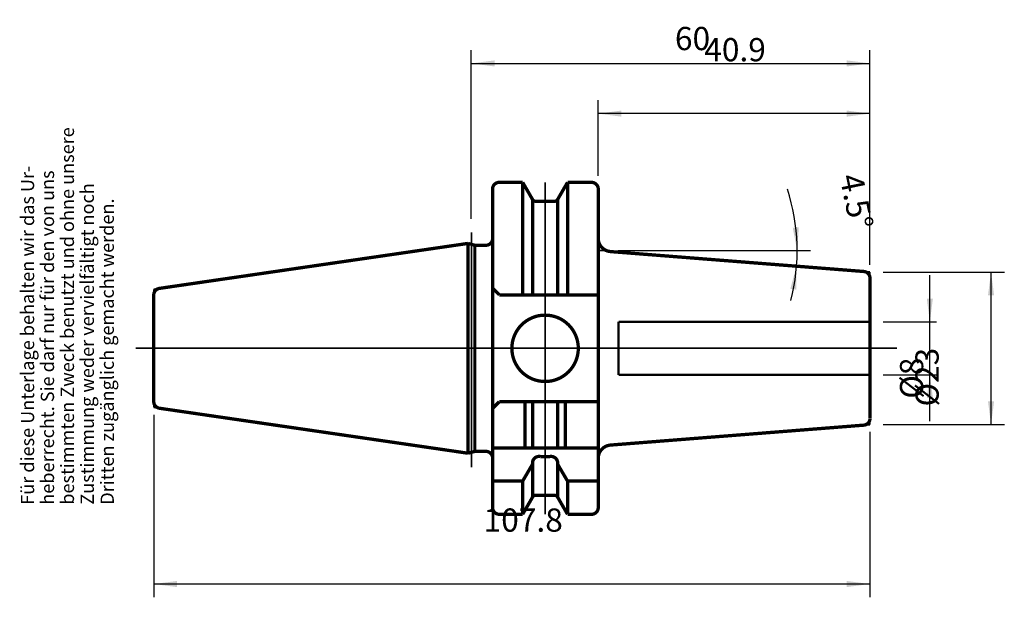
# Model space of a CAD drawing. Units: inches. Extents: x -59 to 89, y 23 to 110.
import ezdxf

# ---------------------------------------------------------------- set-up
doc = ezdxf.new("R2010")
doc.units = ezdxf.units.IN
doc.linetypes.add('DASHED', pattern=[15, 7, -8])
doc.linetypes.add('DOT_CENTER', pattern=[14, 12, -1, 0, -1])
doc.layers.add('1', color=7, linetype='Continuous')
doc.layers.add('RAHMEN', color=7, linetype='Continuous')
doc.styles.add('CONVERTER_11', font='txt.shx', dxfattribs={"width": 0.857112})
doc.styles.add('CONVERTER_12', font='txt.shx', dxfattribs={"width": 0.91711})
doc.styles.add('CONVERTER_13', font='txt.shx', dxfattribs={"width": 0.831399})
doc.styles.add('CONVERTER_14', font='txt.shx', dxfattribs={"width": 0.72})
doc.dimstyles.new('ME10_DIM_10', dxfattribs={"dimtxt": 3.5, "dimasz": 3.5, "dimexe": 2, "dimexo": 2, "dimgap": 2, "dimtad": 1, "dimdsep": 46, "dimtxsty": 'CONVERTER_14', "dimsah": 1, "dimcen": 0.09, "dimclrd": 2, "dimclre": 2, "dimclrt": 3, "dimadec": 0, "dimazin": 0, "dimtol": 1, "dimtfac": 0.7, "dimtdec": 0, "dimtmove": 0, "dimatfit": 3, "dimfxl": 1, "dimtolj": 1, "dimtzin": 0, "dimarcsym": 0})
doc.dimstyles.new('ME10_DIM_11', dxfattribs={"dimtxt": 3.5, "dimasz": 3.5, "dimexe": 2, "dimexo": 2, "dimgap": 2, "dimtad": 1, "dimdsep": 46, "dimtxsty": 'CONVERTER_14', "dimsah": 1, "dimcen": 0.09, "dimclrd": 2, "dimclre": 2, "dimclrt": 3, "dimadec": 0, "dimazin": 0, "dimtol": 1, "dimtfac": 0.7, "dimtdec": 0, "dimtmove": 0, "dimatfit": 3, "dimfxl": 1, "dimtolj": 1, "dimtzin": 0, "dimarcsym": 0})
doc.dimstyles.new('ME10_DIM_12', dxfattribs={"dimtxt": 3.5, "dimasz": 3.5, "dimexe": 2, "dimexo": 2, "dimgap": 2, "dimtad": 1, "dimdsep": 46, "dimtxsty": 'CONVERTER_14', "dimsah": 1, "dimcen": 0.09, "dimclrd": 2, "dimclre": 2, "dimclrt": 3, "dimadec": 0, "dimazin": 0, "dimtol": 1, "dimtfac": 0.7, "dimtdec": 0, "dimtmove": 0, "dimatfit": 3, "dimfxl": 1, "dimtolj": 1, "dimtzin": 0, "dimarcsym": 0})
doc.dimstyles.new('ME10_DIM_13', dxfattribs={"dimtxt": 3.5, "dimasz": 3.5, "dimexe": 2, "dimexo": 2, "dimgap": 2, "dimtad": 1, "dimdsep": 46, "dimtxsty": 'CONVERTER_14', "dimsah": 1, "dimcen": 0.09, "dimclrd": 2, "dimclre": 2, "dimclrt": 3, "dimadec": 0, "dimazin": 0, "dimtol": 1, "dimtfac": 0.7, "dimtdec": 0, "dimtmove": 0, "dimatfit": 3, "dimfxl": 1, "dimtolj": 1, "dimtzin": 0, "dimarcsym": 0})
doc.dimstyles.new('ME10_DIM_14', dxfattribs={"dimtxt": 3.5, "dimasz": 3.5, "dimexe": 1, "dimexo": 2, "dimgap": 1, "dimtad": 1, "dimdsep": 46, "dimtxsty": 'CONVERTER_14', "dimsah": 1, "dimcen": 0.09, "dimclrd": 2, "dimclre": 2, "dimclrt": 3, "dimadec": 0, "dimazin": 0, "dimtol": 1, "dimtfac": 0.7, "dimtdec": 0, "dimtmove": 0, "dimatfit": 3, "dimfxl": 1, "dimtolj": 1, "dimtzin": 0, "dimarcsym": 0})
doc.dimstyles.new('ME10_DIM_15', dxfattribs={"dimtxt": 3.5, "dimasz": 3.5, "dimexe": 2, "dimexo": 2, "dimgap": 2, "dimtad": 1, "dimdsep": 46, "dimtxsty": 'CONVERTER_14', "dimsah": 1, "dimcen": 0.09, "dimclrd": 2, "dimclre": 2, "dimclrt": 3, "dimadec": 0, "dimazin": 0, "dimtol": 1, "dimtfac": 0.7, "dimtdec": 0, "dimtmove": 0, "dimatfit": 3, "dimfxl": 1, "dimtolj": 1, "dimtzin": 0, "dimarcsym": 0})

# ---------------------------------------------------------------- blocks, each defined once
blk = doc.blocks.new('*D1')
at = {"layer": '1', "color": 2, "linetype": 'Continuous'}
for p, q in [((-39.04, 50.06), (-39.04, 22.59)), ((68.76, 47.53), (68.76, 22.59)), ((68.76, 24.59), (-39.04, 24.59))]:
    blk.add_line(p, q, dxfattribs=at)
at = {"layer": '1', "color": 2}
for points in [[(-35.54, 25.05), (-35.54, 24.13), (-39.04, 24.59)], [(65.26, 24.13), (65.26, 25.05), (68.76, 24.59)]]:
    blk.add_solid(points, dxfattribs=at)
at = {"layer": '1', "color": 3, "insert": (10.61, 26.59), "char_height": 3.5, "attachment_point": 7, "rotation": 0.0001, "line_spacing_factor": 0.60024, "style": 'CONVERTER_14'}
blk.add_mtext('\\C3;\\C3;\\C3;107.8\\C2;\\H2.45;\\S^ ;\\C3;', dxfattribs=at)
blk = doc.blocks.new('*D2')
at = {"layer": '1', "color": 2, "linetype": 'Continuous'}
for p, q in [((8.76, 79.58), (8.76, 105.01)), ((68.77, 72.65), (68.77, 105.01)), ((8.76, 103.01), (68.77, 103.01))]:
    blk.add_line(p, q, dxfattribs=at)
at = {"layer": '1', "color": 2}
for points in [[(12.26, 103.47), (12.26, 102.55), (8.76, 103.01)], [(65.27, 102.55), (65.27, 103.47), (68.77, 103.01)]]:
    blk.add_solid(points, dxfattribs=at)
at = {"layer": '1', "color": 3, "insert": (39.41, 105.01), "char_height": 3.5, "attachment_point": 7, "rotation": 0.0001, "line_spacing_factor": 0.60024, "style": 'CONVERTER_14'}
blk.add_mtext('\\C3;\\C3;\\C3;60\\C2;\\H2.45;\\S^ ;\\C3;', dxfattribs=at)
blk = doc.blocks.new('*D3')
at = {"layer": '1', "color": 2, "linetype": 'Continuous'}
for p, q in [((27.86, 86.1), (27.86, 97.45)), ((68.77, 72.65), (68.77, 97.45)), ((68.77, 95.45), (27.86, 95.45))]:
    blk.add_line(p, q, dxfattribs=at)
at = {"layer": '1', "color": 2}
for points in [[(31.36, 95.91), (31.36, 94.99), (27.86, 95.45)], [(65.27, 94.99), (65.27, 95.91), (68.77, 95.45)]]:
    blk.add_solid(points, dxfattribs=at)
at = {"layer": '1', "color": 3, "insert": (43.82, 97.45), "char_height": 3.5, "attachment_point": 7, "rotation": 0.0001, "line_spacing_factor": 0.60024, "style": 'CONVERTER_14'}
blk.add_mtext('\\C3;\\C3;\\C3;40.9\\C2;\\H2.45;\\S^ ;\\C3;', dxfattribs=at)
blk = doc.blocks.new('*D4')
at = {"layer": '1', "color": 2, "linetype": 'Continuous'}
for p, q in [((70.77, 71.59), (88.99, 71.59)), ((86.99, 48.6), (86.99, 71.59)), ((70.77, 48.6), (88.99, 48.6))]:
    blk.add_line(p, q, dxfattribs=at)
at = {"layer": '1', "color": 2}
for points in [[(87.45, 68.09), (86.53, 68.09), (86.99, 71.59)], [(86.53, 52.1), (87.45, 52.1), (86.99, 48.6)]]:
    blk.add_solid(points, dxfattribs=at)
at = {"layer": '1', "color": 3, "insert": (84.99, 51.33), "char_height": 3.5, "attachment_point": 7, "rotation": 90, "line_spacing_factor": 0.60024, "style": 'CONVERTER_14'}
blk.add_mtext('\\C3;%%c\\C3;\\C3;23\\C2;\\H2.45;\\S^ ;\\C3;', dxfattribs=at)
blk = doc.blocks.new('*D5')
at = {"layer": '1', "color": 2, "linetype": 'Continuous'}
for p, q in [((77.78, 64.09), (77.78, 71.09)), ((70.76, 64.09), (78.78, 64.09)), ((77.78, 56.1), (77.78, 64.09)), ((70.76, 56.1), (78.78, 56.1)), ((77.78, 49.1), (77.78, 56.1))]:
    blk.add_line(p, q, dxfattribs=at)
at = {"layer": '1', "color": 2}
for points in [[(77.32, 67.59), (78.24, 67.59), (77.78, 64.09)], [(78.24, 52.6), (77.32, 52.6), (77.78, 56.1)]]:
    blk.add_solid(points, dxfattribs=at)
at = {"layer": '1', "color": 3, "insert": (76.78, 52.5), "char_height": 3.5, "attachment_point": 7, "rotation": 90, "line_spacing_factor": 0.60024, "style": 'CONVERTER_14'}
blk.add_mtext('\\C3;%%c\\C3;\\C3;8\\C2;\\H2.45;\\S^ ;\\C3;', dxfattribs=at)
blk = doc.blocks.new('*D6')
at = {"layer": '1', "color": 2, "linetype": 'Continuous'}
for p, q in [((30.87, 74.81), (57.81, 74.81)), ((57.81, 74.81), (59.81, 74.81))]:
    blk.add_line(p, q, dxfattribs=at)
blk.add_arc((27.87, 74.81), 29.94, 345.4533, 18.0523, dxfattribs=at)
at = {"layer": '1', "color": 2}
for points in [[(57.14, 78.28), (58.06, 78.33), (57.81, 74.81)], [(57.69, 68.93), (56.78, 69.06), (57.71, 72.46)]]:
    blk.add_solid(points, dxfattribs=at)
at = {"layer": '1', "color": 3, "insert": (58.42, 84.77), "char_height": 3.5, "attachment_point": 7, "rotation": 281.7368, "line_spacing_factor": 0.60024, "style": 'CONVERTER_14'}
blk.add_mtext('\\C3;\\C3;\\C3;4.5%%d\\C2;\\H2.45;\\S^ ;\\C3;', dxfattribs=at)

msp = doc.modelspace()

# ---------------------------------------------------------------- linework, layer by layer
at = {"layer": '1', "color": 7, "linetype": 'Continuous', "const_width": 0.5}
for points in [[(12.965, 85.095, 0.4142136), (11.965, 84.095, 0.4142136)], [(27.865, 84.095, 0.4142136), (26.865, 85.095, 0.4142136)], [(17.99, 82.493, 0.2737858), (18.435, 82.245, 0.2737858)], [(21.295, 82.245, 0.2737858), (21.74, 82.493, 0.2737858)], [(10.965, 75.62, 0.4142136), (11.965, 76.62, 0.4142136)], [(27.865, 76.662, 0.3916461), (29.71, 74.668, 0.3916461)], [(68.765, 70.654, 0.3959176), (67.842, 71.667, 0.3959176)], [(-38.179, 69.123, 0.3724049), (-39.035, 68.134, 0.3724049)], [(-39.035, 52.056, 0.3724049), (-38.179, 51.067, 0.3724049)], [(67.842, 48.522, 0.3915571), (68.765, 49.521, 0.3915571)], [(11.965, 43.57, 0.4142136), (10.965, 44.57, 0.4142136)], [(29.71, 45.521, 0.3916556), (27.865, 43.527, 0.3916556)], [(19.136, 43.797, 0.4142136), (17.99, 42.997, 0.4142136)], [(21.74, 42.997, 0.4142136), (20.594, 43.797, 0.4142136)], [(18.408, 37.945, 0.2593829), (17.99, 37.697, 0.2593829)], [(21.74, 37.697, 0.2593829), (21.322, 37.945, 0.2593829)], [(11.965, 36.095, 0.4142136), (12.965, 35.095, 0.4142136)], [(26.865, 35.095, 0.4142136), (27.865, 36.095, 0.4142136)]]:
    msp.add_lwpolyline(points, format="xyb", dxfattribs=at)
at = {"layer": '1', "color": 7, "linetype": 'Continuous'}
for points, const_width in [([(12.965, 85.095), (16.488, 85.095)], 0.5), ([(16.488, 85.095), (17.99, 82.493)], 0.5), ([(16.488, 85.095), (16.488, 68.145)], 0.5), ([(21.74, 82.493), (23.242, 85.095)], 0.5), ([(23.242, 85.095), (26.865, 85.095)], 0.5), ([(23.242, 68.145), (23.242, 85.095)], 0.5), ([(11.965, 76.62), (11.965, 84.095)], 0.5), ([(27.865, 84.095), (27.865, 68.145)], 0.5), ([(17.99, 82.493), (17.99, 82.245)], 0.5), ([(17.99, 82.245), (17.99, 68.145)], 0.5), ([(18.435, 82.245), (21.295, 82.245)], 0.5), ([(21.74, 82.245), (21.74, 82.493)], 0.5), ([(21.74, 68.145), (21.74, 82.245)], 0.5), ([(8.259, 75.896), (-38.179, 69.123)], 0.5), ([(9.29, 75.62), (8.259, 75.896)], 0.5), ([(8.259, 75.896), (8.259, 44.294)], 0.5), ([(10.965, 75.62), (9.29, 75.62)], 0.5), ([(9.29, 44.57), (9.29, 75.62)], 0.5), ([(11.965, 76.62), (11.965, 69.145)], 0.5), ([(27.865, 74.813), (28.865, 74.813)], 0.25), ([(67.842, 71.667), (29.71, 74.668)], 0.5), ([(67.842, 71.667), (68.765, 71.594)], 0.25), ([(68.765, 70.654), (68.765, 71.594)], 0.25), ([(68.765, 64.957), (68.765, 70.654)], 0.5), ([(-39.035, 68.134), (-39.035, 52.056)], 0.5), ([(-38.179, 69.123), (-39.035, 68.999)], 0.25), ([(-39.035, 68.134), (-39.035, 68.999)], 0.25), ([(11.965, 69.145), (11.965, 51.045)], 0.5), ([(12.965, 68.145), (11.965, 69.145)], 0.5), ([(12.965, 68.145), (27.865, 68.145)], 0.5), ([(27.865, 68.145), (27.865, 45.095)], 0.5), ([(68.765, 64.957), (68.765, 55.233)], 0.5), ([(68.765, 55.233), (68.765, 49.529)], 0.5), ([(-39.035, 52.056), (-39.035, 51.191)], 0.25), ([(11.965, 51.045), (12.965, 52.045)], 0.5), ([(12.965, 52.045), (27.865, 52.045)], 0.5), ([(16.834, 52.045), (16.834, 45.095)], 0.5), ([(17.99, 45.095), (17.99, 52.045)], 0.5), ([(21.74, 52.045), (21.74, 45.095)], 0.5), ([(22.896, 45.095), (22.896, 52.045)], 0.5), ([(-38.179, 51.067), (-39.035, 51.191)], 0.25), ([(-38.179, 51.067), (8.259, 44.294)], 0.5), ([(11.965, 51.045), (11.965, 43.57)], 0.5), ([(68.765, 49.521), (68.765, 48.595)], 0.25), ([(67.842, 48.522), (29.71, 45.521)], 0.5), ([(67.842, 48.522), (68.765, 48.595)], 0.25), ([(8.259, 44.294), (9.29, 44.57)], 0.5), ([(9.29, 44.57), (10.965, 44.57)], 0.5), ([(11.965, 45.095), (27.865, 45.095)], 0.5), ([(27.865, 36.095), (27.865, 45.095)], 0.5), ([(11.965, 43.57), (11.965, 36.095)], 0.5), ([(17.99, 37.945), (17.99, 42.997)], 0.5), ([(19.136, 43.797), (20.594, 43.797)], 0.5), ([(21.74, 42.997), (21.74, 37.945)], 0.5), ([(16.488, 40.095), (17.99, 42.663)], 0.5), ([(21.74, 42.663), (23.242, 40.095)], 0.5), ([(11.965, 40.095), (16.488, 40.095)], 0.5), ([(16.488, 40.095), (16.488, 35.095)], 0.5), ([(23.242, 35.095), (23.242, 40.095)], 0.5), ([(23.242, 40.095), (27.865, 40.095)], 0.5), ([(17.99, 37.697), (16.488, 35.095)], 0.5), ([(17.99, 37.745), (17.99, 37.945)], 0.5), ([(17.99, 37.745), (17.99, 37.697)], 0.5), ([(21.322, 37.945), (18.408, 37.945)], 0.5), ([(21.74, 37.945), (21.74, 37.745)], 0.5), ([(21.74, 37.697), (21.74, 37.745)], 0.5), ([(23.242, 35.095), (21.74, 37.697)], 0.5), ([(16.488, 35.095), (12.965, 35.095)], 0.5), ([(26.865, 35.095), (23.242, 35.095)], 0.5)]:
    msp.add_lwpolyline(points, dxfattribs=dict(at, const_width=const_width))
at = {"layer": '1', "color": 7, "linetype": 'DOT_CENTER', "const_width": 0.25}
for points in [[(19.865, 60.095), (19.865, 85.095)], [(8.765, 77.579), (8.765, 42.179)], [(-41.735, 60.095), (72.856, 60.095)], [(19.865, 35.095), (19.865, 60.095)]]:
    msp.add_lwpolyline(points, dxfattribs=at)
at = {"layer": '1', "color": 7, "linetype": 'Continuous', "const_width": 0.5}
msp.add_lwpolyline([(14.865, 60.095, 1), (24.865, 60.095, 1)], format="xyb", close=True, dxfattribs=at)
at = {"layer": '1', "color": 7, "linetype": 'DASHED', "const_width": 0.35}
for points in [[(30.938, 64.095), (68.764, 64.095)], [(30.938, 56.095), (30.938, 64.095)], [(68.764, 56.095), (30.938, 56.095)]]:
    msp.add_lwpolyline(points, dxfattribs=at)

# ---------------------------------------------------------------- texts
at = {"layer": 'RAHMEN', "color": 1, "char_height": 2, "attachment_point": 7, "rotation": 90, "line_spacing_factor": 1.320528}
for s, insert, style in [('bestimmten Zweck benutzt und ohne unsere', (-50.419, 36.534), 'CONVERTER_13'), ('Für diese Unterlage behalten wir das Ur-', (-56.419, 36.534), 'CONVERTER_13'), ('heberrecht. Sie darf nur für den von uns', (-53.419, 36.534), 'CONVERTER_13'), ('Zustimmung weder vervielfältigt noch', (-47.419, 36.534), 'CONVERTER_12'), ('Dritten zugänglich gemacht werden.', (-44.419, 36.534), 'CONVERTER_11')]:
    msp.add_mtext(s, dxfattribs=dict(at, insert=insert, style=style))

# ---------------------------------------------------------------- dimensions: what is measured, and where the dimension line sits
at = {"layer": '1'}
for base, p1, p2, dimstyle, picture, middle in [((8.765, 103.006), (68.765, 70.654), (8.765, 77.579), 'ME10_DIM_11', '*D2', (41.506, 106.756)), ((68.765, 95.45), (27.865, 84.095), (68.765, 70.654), 'ME10_DIM_12', '*D3', (47.633, 99.2)), ((68.765, 24.587), (-39.035, 52.056), (68.765, 49.529), 'ME10_DIM_10', '*D1', (15.264, 28.337))]:
    dim = msp.add_linear_dim(base=base, p1=p1, p2=p2, dimstyle=dimstyle, override={"dimpost": '<>'}, dxfattribs=at)
    dim.commit()
    dim.dimension.update_dxf_attribs({"geometry": picture, "text_midpoint": middle, "text_rotation": 0.00014})
dim = msp.add_angular_dim_3p(base=(57.782, 73.637), center=(27.865, 74.813), p1=(57.713, 72.464), p2=(28.865, 74.813), dimstyle='ME10_DIM_15', override={"dimpost": '<>'}, dxfattribs=at)
dim.commit()
dim.dimension.update_dxf_attribs({"geometry": '*D6', "text_midpoint": (60.851, 81.666)})
for base, p1, p2, dimstyle, picture, middle in [((86.986, 48.595), (68.765, 71.594), (68.765, 48.595), 'ME10_DIM_13', '*D4', (83.236, 60.182)), ((77.778, 56.095), (68.764, 64.095), (68.764, 56.095), 'ME10_DIM_14', '*D5', (75.028, 60.095))]:
    dim = msp.add_linear_dim(base=base, p1=p1, p2=p2, angle=90, dimstyle=dimstyle, override={"dimpost": '⌀<>'}, dxfattribs=at)
    dim.commit()
    dim.dimension.update_dxf_attribs({"geometry": picture, "text_midpoint": middle, "text_rotation": 90})

doc.saveas('drawing.dxf')
